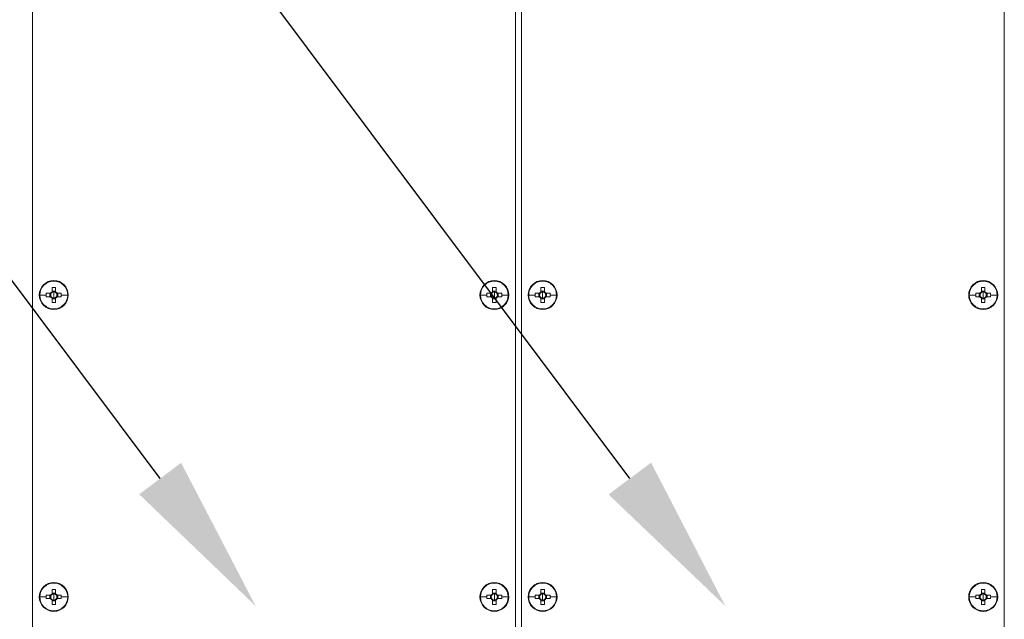
# Model space of a CAD drawing. Units: millimetres. Extents: x 63 to 8538, y 73 to 6060.
# Drawn here: x 5524 to 5932, y 914 to 1162 of the extents above; entities that cross this region are included whole.
import ezdxf
from ezdxf import colors
from ezdxf.entities.mleader import LeaderData, LeaderLine
from ezdxf.math import Vec2, Vec3

# ---------------------------------------------------------------- set-up
doc = ezdxf.new("R2010")
doc.units = ezdxf.units.MM
doc.header["$LTSCALE"] = 5
doc.header["$PDSIZE"] = -1
doc.layers.add('Dimensions', color=7, linetype='Continuous')
doc.styles.get("Standard").update_dxf_attribs({"font": 'romans.shx', "width": 0.8})
doc.dimstyles.new('SLDDIMSTYLE2', dxfattribs={"dimscale": 10, "dimtxt": 2.5, "dimasz": 3.302, "dimexe": 1, "dimexo": 1, "dimgap": 0.926042, "dimtad": 1, "dimdec": 0, "dimrnd": 1e-09, "dimzin": 12, "dimdsep": 46, "dimtxsty": 'Standard', "dimcen": 2, "dimadec": 0, "dimazin": 3, "dimtfac": 1, "dimtdec": 0, "dimtmove": 0, "dimatfit": 0, "dimfxl": 1, "dimfrac": 2, "dimtolj": 1, "dimtzin": 12, "dimarcsym": 0})

# ---------------------------------------------------------------- blocks, each defined once
blk = doc.blocks.new('*D27')
at = {"layer": 'Defpoints', "color": 0, "transparency": 16777216}
for p in [(5529.87, 1390.7), (5156.12, 705.71), (5529.87, 705.71)]:
    blk.add_point(p, dxfattribs=at)
at = {"layer": 'Dimensions', "color": 0, "lineweight": -2, "transparency": 16777216}
for p, q in [((5509.87, 1390.7), (5136.12, 1390.7)), ((5156.12, 1324.66), (5156.12, 771.75)), ((5509.87, 705.71), (5136.12, 705.71))]:
    blk.add_line(p, q, dxfattribs=at)
at = {"layer": 'Dimensions', "color": 0, "transparency": 16777216}
for points in [[(5145.12, 1324.66), (5167.13, 1324.66), (5156.12, 1390.7)], [(5145.12, 771.75), (5167.13, 771.75), (5156.12, 705.71)]]:
    blk.add_solid(points, dxfattribs=at)
at = {"layer": 'Dimensions', "color": 0, "transparency": 16777216, "insert": (5112.6, 1048.21), "char_height": 50, "attachment_point": 5, "rotation": 90}
blk.add_mtext('\\A1;685', dxfattribs=at)

msp = doc.modelspace()

# ---------------------------------------------------------------- linework, layer by layer
at = {"color": 7, "linetype": 'Continuous', "lineweight": 18, "ltscale": 20}
for p, q in [((5529.87, 1390.7), (5529.87, 705.71)), ((5729.87, 705.71), (5729.87, 1390.7)), ((5732.37, 1390.23), (5732.37, 705.71)), ((5932.37, 705.71), (5932.37, 1390.7)), ((5538.62, 1054.21), (5538.62, 1053.98)), ((5721.12, 1054.21), (5721.12, 1053.98)), ((5741.12, 1054.21), (5741.12, 1053.98)), ((5923.62, 1054.21), (5923.62, 1053.98)), ((5537.28, 1048.92), (5535.53, 1048.92)), ((5537, 1048.92), (5537, 1047.5)), ((5537.91, 1051.3), (5537.91, 1049.54)), ((5539.33, 1049.83), (5537.91, 1049.83)), ((5538.62, 1048.21), (5538.62, 1049.49)), ((5539.33, 1049.54), (5539.33, 1051.3)), ((5541.71, 1048.92), (5539.96, 1048.92)), ((5540.25, 1047.5), (5540.25, 1048.92)), ((5719.78, 1048.92), (5718.03, 1048.92)), ((5719.49, 1048.92), (5719.49, 1047.5)), ((5720.41, 1051.3), (5720.41, 1049.54)), ((5721.83, 1049.83), (5720.41, 1049.83)), ((5721.12, 1048.21), (5721.12, 1049.49)), ((5721.83, 1049.54), (5721.83, 1051.3)), ((5724.21, 1048.92), (5722.46, 1048.92)), ((5722.74, 1047.5), (5722.74, 1048.92)), ((5739.78, 1048.92), (5738.03, 1048.92)), ((5739.49, 1048.92), (5739.49, 1047.5)), ((5740.41, 1051.3), (5740.41, 1049.54)), ((5741.83, 1049.83), (5740.41, 1049.83)), ((5741.12, 1048.21), (5741.12, 1049.49)), ((5741.83, 1049.54), (5741.83, 1051.3)), ((5744.21, 1048.92), (5742.46, 1048.92)), ((5742.74, 1047.5), (5742.74, 1048.92)), ((5922.28, 1048.92), (5920.53, 1048.92)), ((5921.99, 1048.92), (5921.99, 1047.5)), ((5922.91, 1051.3), (5922.91, 1049.54)), ((5924.33, 1049.83), (5922.91, 1049.83)), ((5923.62, 1048.21), (5923.62, 1049.49)), ((5924.33, 1049.54), (5924.33, 1051.3)), ((5926.71, 1048.92), (5924.96, 1048.92)), ((5925.24, 1047.5), (5925.24, 1048.92)), ((5532.85, 1048.21), (5535.52, 1048.21)), ((5535.53, 1047.5), (5537.28, 1047.5)), ((5537.91, 1046.87), (5537.91, 1045.11)), ((5537.91, 1046.58), (5539.33, 1046.58)), ((5538.62, 1048.21), (5538.62, 1046.92)), ((5539.33, 1045.11), (5539.33, 1046.87)), ((5539.96, 1047.5), (5541.71, 1047.5)), ((5544.39, 1048.21), (5541.72, 1048.21)), ((5715.35, 1048.21), (5718.02, 1048.21)), ((5718.03, 1047.5), (5719.78, 1047.5)), ((5720.41, 1046.87), (5720.41, 1045.11)), ((5720.41, 1046.58), (5721.83, 1046.58)), ((5721.12, 1048.21), (5721.12, 1046.92)), ((5721.83, 1045.11), (5721.83, 1046.87)), ((5722.46, 1047.5), (5724.21, 1047.5)), ((5726.89, 1048.21), (5724.22, 1048.21)), ((5735.35, 1048.21), (5738.02, 1048.21)), ((5738.03, 1047.5), (5739.78, 1047.5)), ((5740.41, 1046.87), (5740.41, 1045.11)), ((5740.41, 1046.58), (5741.83, 1046.58)), ((5741.12, 1048.21), (5741.12, 1046.92)), ((5741.83, 1045.11), (5741.83, 1046.87)), ((5742.46, 1047.5), (5744.21, 1047.5)), ((5746.89, 1048.21), (5744.22, 1048.21)), ((5917.85, 1048.21), (5920.51, 1048.21)), ((5920.53, 1047.5), (5922.28, 1047.5)), ((5922.91, 1046.87), (5922.91, 1045.11)), ((5922.91, 1046.58), (5924.33, 1046.58)), ((5923.62, 1048.21), (5923.62, 1046.92)), ((5924.33, 1045.11), (5924.33, 1046.87)), ((5924.96, 1047.5), (5926.71, 1047.5)), ((5929.39, 1048.21), (5926.72, 1048.21)), ((5538.62, 1042.21), (5538.62, 1042.43)), ((5721.12, 1042.21), (5721.12, 1042.43)), ((5741.12, 1042.21), (5741.12, 1042.43)), ((5923.62, 1042.21), (5923.62, 1042.43)), ((5537.91, 926.3), (5537.91, 924.54)), ((5538.62, 929.21), (5538.62, 928.98)), ((5539.33, 924.54), (5539.33, 926.3)), ((5720.41, 926.3), (5720.41, 924.54)), ((5721.12, 929.21), (5721.12, 928.98)), ((5721.83, 924.54), (5721.83, 926.3)), ((5740.41, 926.3), (5740.41, 924.54)), ((5741.12, 929.21), (5741.12, 928.98)), ((5741.83, 924.54), (5741.83, 926.3)), ((5922.91, 926.3), (5922.91, 924.54)), ((5923.62, 929.21), (5923.62, 928.98)), ((5924.33, 924.54), (5924.33, 926.3)), ((5532.85, 923.21), (5535.52, 923.21)), ((5537.28, 923.92), (5535.53, 923.92)), ((5535.53, 922.5), (5537.28, 922.5)), ((5537, 923.92), (5537, 922.5)), ((5539.33, 924.83), (5537.91, 924.83)), ((5537.91, 921.87), (5537.91, 920.11)), ((5538.62, 923.21), (5538.62, 924.49)), ((5538.62, 923.21), (5538.62, 921.93)), ((5539.33, 920.11), (5539.33, 921.87)), ((5541.71, 923.92), (5539.96, 923.92)), ((5539.96, 922.5), (5541.71, 922.5)), ((5540.25, 922.5), (5540.25, 923.92)), ((5544.39, 923.21), (5541.72, 923.21)), ((5715.35, 923.21), (5718.02, 923.21)), ((5719.78, 923.92), (5718.03, 923.92)), ((5718.03, 922.5), (5719.78, 922.5)), ((5719.49, 923.92), (5719.49, 922.5)), ((5721.83, 924.83), (5720.41, 924.83)), ((5720.41, 921.87), (5720.41, 920.11)), ((5721.12, 923.21), (5721.12, 924.49)), ((5721.12, 923.21), (5721.12, 921.93)), ((5721.83, 920.11), (5721.83, 921.87)), ((5724.21, 923.92), (5722.46, 923.92)), ((5722.46, 922.5), (5724.21, 922.5)), ((5722.74, 922.5), (5722.74, 923.92)), ((5726.89, 923.21), (5724.22, 923.21)), ((5735.35, 923.21), (5738.02, 923.21)), ((5739.78, 923.92), (5738.03, 923.92)), ((5738.03, 922.5), (5739.78, 922.5)), ((5739.49, 923.92), (5739.49, 922.5)), ((5741.83, 924.83), (5740.41, 924.83)), ((5740.41, 921.87), (5740.41, 920.11)), ((5741.12, 923.21), (5741.12, 924.49)), ((5741.12, 923.21), (5741.12, 921.93)), ((5741.83, 920.11), (5741.83, 921.87)), ((5744.21, 923.92), (5742.46, 923.92)), ((5742.46, 922.5), (5744.21, 922.5)), ((5742.74, 922.5), (5742.74, 923.92)), ((5746.89, 923.21), (5744.22, 923.21)), ((5917.85, 923.21), (5920.51, 923.21)), ((5922.28, 923.92), (5920.53, 923.92)), ((5920.53, 922.5), (5922.28, 922.5)), ((5921.99, 923.92), (5921.99, 922.5)), ((5924.33, 924.83), (5922.91, 924.83)), ((5922.91, 921.87), (5922.91, 920.11)), ((5923.62, 923.21), (5923.62, 924.49)), ((5923.62, 923.21), (5923.62, 921.93)), ((5924.33, 920.11), (5924.33, 921.87)), ((5926.71, 923.92), (5924.96, 923.92)), ((5924.96, 922.5), (5926.71, 922.5)), ((5925.24, 922.5), (5925.24, 923.92)), ((5929.39, 923.21), (5926.72, 923.21)), ((5537.91, 921.58), (5539.33, 921.58)), ((5720.41, 921.58), (5721.83, 921.58)), ((5740.41, 921.58), (5741.83, 921.58)), ((5922.91, 921.58), (5924.33, 921.58)), ((5538.62, 917.21), (5538.62, 917.43)), ((5721.12, 917.21), (5721.12, 917.43)), ((5741.12, 917.21), (5741.12, 917.43)), ((5923.62, 917.21), (5923.62, 917.43))]:
    msp.add_line(p, q, dxfattribs=at)
at = {"color": 7, "linetype": 'Continuous', "lineweight": 18, "ltscale": 400}
for centre, radius, start, end in [((5538.62, 1048.21), 6, 90, 270), ((5538.62, 1048.21), 5.77, 90, 180), ((5538.62, 1048.21), 6, 270, 90), ((5538.62, 1048.21), 5.77, 360, 90), ((5721.12, 1048.21), 6, 90, 270), ((5721.12, 1048.21), 5.77, 90, 180), ((5721.12, 1048.21), 6, 270, 90), ((5721.12, 1048.21), 5.77, 360, 90), ((5741.12, 1048.21), 6, 90, 270), ((5741.12, 1048.21), 5.77, 90, 180), ((5741.12, 1048.21), 6, 270, 90), ((5741.12, 1048.21), 5.77, 0, 90), ((5923.62, 1048.21), 6, 90, 270), ((5923.62, 1048.21), 5.77, 90, 180), ((5923.62, 1048.21), 6, 270, 90), ((5923.62, 1048.21), 5.77, 0, 90), ((5557.65, 1048.21), 22.13, 178.1621, 180.0008), ((5538.62, 1048.21), 1.51, 117.9589, 152.0411), ((5538.62, 1048.21), 1.28, 146.3257, 213.6743), ((5538.62, 1048.21), 1.28, 123.6743, 146.3257), ((5538.62, 1029.17), 22.14, 88.1626, 91.8374), ((5538.62, 1048.21), 1.28, 90, 123.6743), ((5538.62, 1048.21), 1.28, 56.3257, 90), ((5538.62, 1048.21), 1.51, 27.9589, 62.0411), ((5538.62, 1048.21), 1.28, 33.6743, 56.3257), ((5538.62, 1048.21), 1.28, 326.3257, 33.6743), ((5519.6, 1048.21), 22.13, 359.9992, 1.8379), ((5740.14, 1048.21), 22.13, 178.1621, 180.0008), ((5721.12, 1048.21), 1.51, 117.9589, 152.0411), ((5721.12, 1048.21), 1.28, 146.3257, 213.6743), ((5721.12, 1048.21), 1.28, 123.6743, 146.3257), ((5721.12, 1029.17), 22.14, 88.1626, 91.8374), ((5721.12, 1048.21), 1.28, 90, 123.6743), ((5721.12, 1048.21), 1.28, 56.3257, 90), ((5721.12, 1048.21), 1.51, 27.9589, 62.0411), ((5721.12, 1048.21), 1.28, 33.6743, 56.3257), ((5721.12, 1048.21), 1.28, 326.3257, 33.6743), ((5702.09, 1048.21), 22.13, 359.9992, 1.8379), ((5760.14, 1048.21), 22.13, 178.1621, 180.0008), ((5741.12, 1048.21), 1.51, 117.9589, 152.0411), ((5741.12, 1048.21), 1.28, 146.3257, 213.6743), ((5741.12, 1048.21), 1.28, 123.6743, 146.3257), ((5741.12, 1029.17), 22.14, 88.1626, 91.8374), ((5741.12, 1048.21), 1.28, 90, 123.6743), ((5741.12, 1048.21), 1.28, 56.3257, 90), ((5741.12, 1048.21), 1.51, 27.9589, 62.0411), ((5741.12, 1048.21), 1.28, 33.6743, 56.3257), ((5741.12, 1048.21), 1.28, 326.3257, 33.6743), ((5722.09, 1048.21), 22.13, 359.9992, 1.8379), ((5942.64, 1048.21), 22.13, 178.1621, 180.0008), ((5923.62, 1048.21), 1.51, 117.9589, 152.0411), ((5923.62, 1048.21), 1.28, 146.3257, 213.6743), ((5923.62, 1048.21), 1.28, 123.6743, 146.3257), ((5923.62, 1029.17), 22.14, 88.1626, 91.8374), ((5923.62, 1048.21), 1.28, 90, 123.6743), ((5923.62, 1048.21), 1.28, 56.3257, 90), ((5923.62, 1048.21), 1.51, 27.9589, 62.0411), ((5923.62, 1048.21), 1.28, 33.6743, 56.3257), ((5923.62, 1048.21), 1.28, 326.3257, 33.6743), ((5904.59, 1048.21), 22.13, 359.9992, 1.8379), ((5538.62, 1048.21), 5.77, 180, 270), ((5557.65, 1048.2), 22.13, 179.9992, 181.8379), ((5538.62, 1048.21), 1.51, 207.9589, 242.0411), ((5538.62, 1048.21), 1.28, 213.6743, 236.3257), ((5538.62, 1048.21), 1.28, 236.3257, 270), ((5538.62, 1067.24), 22.14, 268.1626, 271.8374), ((5538.62, 1048.21), 5.77, 270, 360), ((5538.62, 1048.21), 1.28, 270, 303.6743), ((5538.62, 1048.21), 1.51, 297.9589, 332.0411), ((5538.62, 1048.21), 1.28, 303.6743, 326.3257), ((5519.6, 1048.2), 22.13, 358.1621, 0.0008), ((5721.12, 1048.21), 5.77, 180, 270), ((5740.14, 1048.2), 22.13, 179.9992, 181.8379), ((5721.12, 1048.21), 1.51, 207.9589, 242.0411), ((5721.12, 1048.21), 1.28, 213.6743, 236.3257), ((5721.12, 1048.21), 1.28, 236.3257, 270), ((5721.12, 1067.24), 22.14, 268.1626, 271.8374), ((5721.12, 1048.21), 5.77, 270, 360), ((5721.12, 1048.21), 1.28, 270, 303.6743), ((5721.12, 1048.21), 1.51, 297.9589, 332.0411), ((5721.12, 1048.21), 1.28, 303.6743, 326.3257), ((5702.09, 1048.2), 22.13, 358.1621, 0.0008), ((5741.12, 1048.21), 5.77, 180, 270), ((5760.14, 1048.2), 22.13, 179.9992, 181.8379), ((5741.12, 1048.21), 1.51, 207.9589, 242.0411), ((5741.12, 1048.21), 1.28, 213.6743, 236.3257), ((5741.12, 1048.21), 1.28, 236.3257, 270), ((5741.12, 1067.24), 22.14, 268.1626, 271.8374), ((5741.12, 1048.21), 5.77, 270, 0), ((5741.12, 1048.21), 1.28, 270, 303.6743), ((5741.12, 1048.21), 1.51, 297.9589, 332.0411), ((5741.12, 1048.21), 1.28, 303.6743, 326.3257), ((5722.09, 1048.2), 22.13, 358.1621, 0.0008), ((5923.62, 1048.21), 5.77, 180, 270), ((5942.64, 1048.2), 22.13, 179.9992, 181.8379), ((5923.62, 1048.21), 1.51, 207.9589, 242.0411), ((5923.62, 1048.21), 1.28, 213.6743, 236.3257), ((5923.62, 1048.21), 1.28, 236.3257, 270), ((5923.62, 1067.24), 22.14, 268.1626, 271.8374), ((5923.62, 1048.21), 5.77, 270, 0), ((5923.62, 1048.21), 1.28, 270, 303.6743), ((5923.62, 1048.21), 1.51, 297.9589, 332.0411), ((5923.62, 1048.21), 1.28, 303.6743, 326.3257), ((5904.59, 1048.2), 22.13, 358.1621, 0.0008), ((5538.62, 923.21), 6, 90, 270), ((5538.62, 923.21), 5.77, 90, 180), ((5538.62, 904.17), 22.14, 88.1626, 91.8374), ((5538.62, 923.21), 6, 270, 90), ((5538.62, 923.21), 5.77, 360, 90), ((5721.12, 923.21), 6, 90, 270), ((5721.12, 923.21), 5.77, 90, 180), ((5721.12, 904.17), 22.14, 88.1626, 91.8374), ((5721.12, 923.21), 6, 270, 90), ((5721.12, 923.21), 5.77, 360, 90), ((5741.12, 923.21), 6, 90, 270), ((5741.12, 923.21), 5.77, 90, 180), ((5741.12, 904.17), 22.14, 88.1626, 91.8374), ((5741.12, 923.21), 6, 270, 90), ((5741.12, 923.21), 5.77, 0, 90), ((5923.62, 923.21), 6, 90, 270), ((5923.62, 923.21), 5.77, 90, 180), ((5923.62, 904.17), 22.14, 88.1626, 91.8374), ((5923.62, 923.21), 6, 270, 90), ((5923.62, 923.21), 5.77, 0, 90), ((5538.62, 923.21), 5.77, 180, 270), ((5557.65, 923.21), 22.13, 178.1621, 180.0008), ((5557.65, 923.21), 22.13, 179.9992, 181.8379), ((5538.62, 923.21), 1.51, 117.9589, 152.0411), ((5538.62, 923.21), 1.51, 207.9589, 242.0411), ((5538.62, 923.21), 1.28, 146.3257, 213.6743), ((5538.62, 923.21), 1.28, 123.6743, 146.3257), ((5538.62, 923.21), 1.28, 213.6743, 236.3257), ((5538.62, 923.21), 1.28, 90, 123.6743), ((5538.62, 923.21), 1.28, 236.3257, 270), ((5538.62, 923.21), 1.28, 56.3257, 90), ((5538.62, 923.21), 5.77, 270, 360), ((5538.62, 923.21), 1.28, 270, 303.6743), ((5538.62, 923.21), 1.51, 27.9589, 62.0411), ((5538.62, 923.21), 1.28, 33.6743, 56.3257), ((5538.62, 923.21), 1.51, 297.9589, 332.0411), ((5538.62, 923.21), 1.28, 303.6743, 326.3257), ((5538.62, 923.21), 1.28, 326.3257, 33.6743), ((5519.6, 923.21), 22.13, 359.9992, 1.8379), ((5519.6, 923.21), 22.13, 358.1621, 0.0008), ((5721.12, 923.21), 5.77, 180, 270), ((5740.14, 923.21), 22.13, 178.1621, 180.0008), ((5740.14, 923.21), 22.13, 179.9992, 181.8379), ((5721.12, 923.21), 1.51, 117.9589, 152.0411), ((5721.12, 923.21), 1.51, 207.9589, 242.0411), ((5721.12, 923.21), 1.28, 146.3257, 213.6743), ((5721.12, 923.21), 1.28, 123.6743, 146.3257), ((5721.12, 923.21), 1.28, 213.6743, 236.3257), ((5721.12, 923.21), 1.28, 90, 123.6743), ((5721.12, 923.21), 1.28, 236.3257, 270), ((5721.12, 923.21), 1.28, 56.3257, 90), ((5721.12, 923.21), 5.77, 270, 360), ((5721.12, 923.21), 1.28, 270, 303.6743), ((5721.12, 923.21), 1.51, 27.9589, 62.0411), ((5721.12, 923.21), 1.28, 33.6743, 56.3257), ((5721.12, 923.21), 1.51, 297.9589, 332.0411), ((5721.12, 923.21), 1.28, 303.6743, 326.3257), ((5721.12, 923.21), 1.28, 326.3257, 33.6743), ((5702.09, 923.21), 22.13, 359.9992, 1.8379), ((5702.09, 923.21), 22.13, 358.1621, 0.0008), ((5741.12, 923.21), 5.77, 180, 270), ((5760.14, 923.21), 22.13, 178.1621, 180.0008), ((5760.14, 923.21), 22.13, 179.9992, 181.8379), ((5741.12, 923.21), 1.51, 117.9589, 152.0411), ((5741.12, 923.21), 1.51, 207.9589, 242.0411), ((5741.12, 923.21), 1.28, 146.3257, 213.6743), ((5741.12, 923.21), 1.28, 123.6743, 146.3257), ((5741.12, 923.21), 1.28, 213.6743, 236.3257), ((5741.12, 923.21), 1.28, 90, 123.6743), ((5741.12, 923.21), 1.28, 236.3257, 270), ((5741.12, 923.21), 1.28, 56.3257, 90), ((5741.12, 923.21), 5.77, 270, 0), ((5741.12, 923.21), 1.28, 270, 303.6743), ((5741.12, 923.21), 1.51, 27.9589, 62.0411), ((5741.12, 923.21), 1.28, 33.6743, 56.3257), ((5741.12, 923.21), 1.51, 297.9589, 332.0411), ((5741.12, 923.21), 1.28, 303.6743, 326.3257), ((5741.12, 923.21), 1.28, 326.3257, 33.6743), ((5722.09, 923.21), 22.13, 359.9992, 1.8379), ((5722.09, 923.21), 22.13, 358.1621, 0.0008), ((5923.62, 923.21), 5.77, 180, 270), ((5942.64, 923.21), 22.13, 178.1621, 180.0008), ((5942.64, 923.21), 22.13, 179.9992, 181.8379), ((5923.62, 923.21), 1.51, 117.9589, 152.0411), ((5923.62, 923.21), 1.51, 207.9589, 242.0411), ((5923.62, 923.21), 1.28, 146.3257, 213.6743), ((5923.62, 923.21), 1.28, 123.6743, 146.3257), ((5923.62, 923.21), 1.28, 213.6743, 236.3257), ((5923.62, 923.21), 1.28, 90, 123.6743), ((5923.62, 923.21), 1.28, 236.3257, 270), ((5923.62, 923.21), 1.28, 56.3257, 90), ((5923.62, 923.21), 5.77, 270, 0), ((5923.62, 923.21), 1.28, 270, 303.6743), ((5923.62, 923.21), 1.51, 27.9589, 62.0411), ((5923.62, 923.21), 1.28, 33.6743, 56.3257), ((5923.62, 923.21), 1.51, 297.9589, 332.0411), ((5923.62, 923.21), 1.28, 303.6743, 326.3257), ((5923.62, 923.21), 1.28, 326.3257, 33.6743), ((5904.59, 923.21), 22.13, 359.9992, 1.8379), ((5904.59, 923.21), 22.13, 358.1621, 0.0008), ((5538.62, 942.25), 22.14, 268.1626, 271.8374), ((5721.12, 942.25), 22.14, 268.1626, 271.8374), ((5741.12, 942.25), 22.14, 268.1626, 271.8374), ((5923.62, 942.25), 22.14, 268.1626, 271.8374)]:
    msp.add_arc(centre, radius, start, end, dxfattribs=at)
at = {"layer": 'Dimensions'}
msp.add_lwpolyline([(5777.23, 972.24), (5295.77, 1614.6)], dxfattribs=at)
msp.add_solid([(5786.03, 978.83), (5816.81, 919.42), (5768.43, 965.64)], dxfattribs=at)

# ---------------------------------------------------------------- dimensions: what is measured, and where the dimension line sits
dim = msp.add_linear_dim(base=(5156.12, 705.71), p1=(5529.87, 1390.7), p2=(5529.87, 705.71), angle=90, dimstyle='SLDDIMSTYLE2', override={"dimscale": 20}, dxfattribs=at)
dim.commit()
dim.dimension.update_dxf_attribs({"geometry": '*D27', "text_midpoint": (5112.6, 1048.21)})

# ---------------------------------------------------------------- leaders
ml = msp.add_multileader_mtext('Standard', dxfattribs=at)
ml.set_content('3MM ALUMINIUM PLATE', color=256)
ml.set_leader_properties()
ml.build(insert=Vec2(0, 0))
ml.multileader.update_dxf_attribs({"text_right_attachment_type": 6, "dogleg_length": 3, "arrow_head_size": 66, "scale": 20})
ctx = ml.context
ctx.base_point, ctx.scale, ctx.char_height, ctx.arrow_head_size, ctx.landing_gap_size, ctx.plane_origin = Vec3(4161.91, 1649.6), 20, 50, 66, 40, Vec3(5704.61, 500.1)
ctx.right_attachment, ctx.text_align_type = 6, 2
notes = []
notes.append((ctx, [(1, (1, 1, 0), (5101.21, 1614.6), (-1, 0), 171.69, [(0, [(5622.26, 919.42)], 0, [])])]))
ctx.mtext.insert, ctx.mtext.alignment, ctx.mtext.flow_direction = Vec3(4889.53, 1674.6), 3, 5
for ctx, leaders in notes:
    for number, flags, end, landing, length, lines in leaders:
        leader = LeaderData()
        leader.index, (leader.has_last_leader_line, leader.has_dogleg_vector, leader.attachment_direction) = number, flags
        leader.last_leader_point, leader.dogleg_vector, leader.dogleg_length = Vec3(end), Vec3(landing), length
        for number, points, colour, breaks in lines:
            line = LeaderLine()
            line.index, line.vertices, line.color, line.breaks = number, Vec3.list(points), colors.encode_raw_color(colour), breaks
            leader.lines.append(line)
        ctx.leaders.append(leader)

doc.saveas('drawing.dxf')
